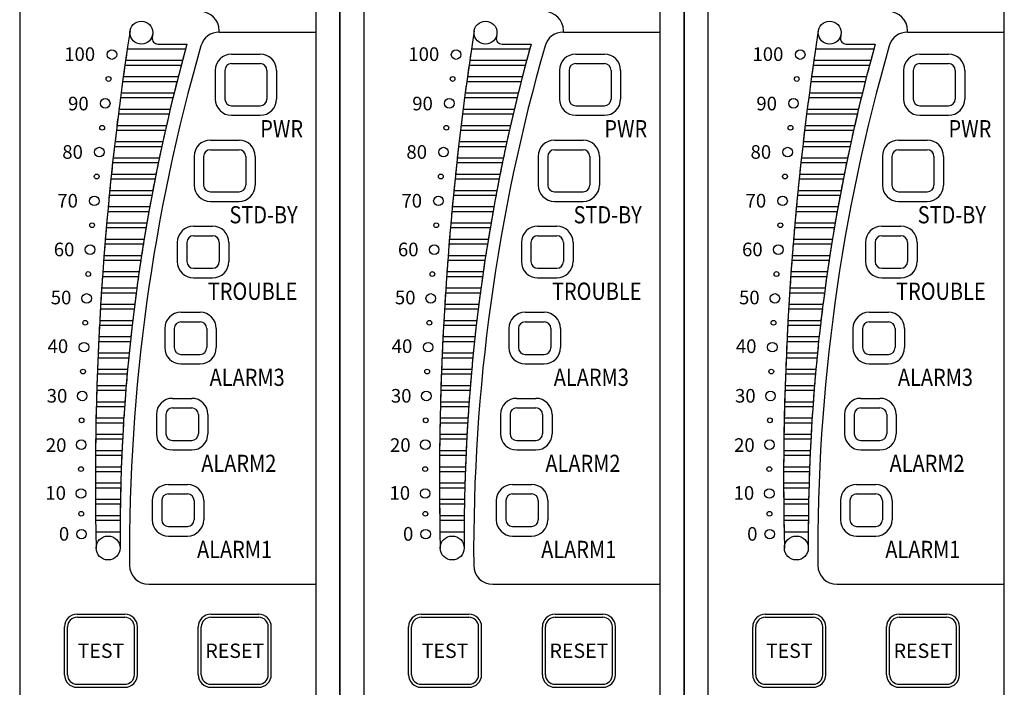
# Model space of a CAD drawing. Units: millimetres. Extents: x 0 to 1680, y 0 to 1188.
# Drawn here: x 283 to 386, y 863 to 933 of the extents above; entities that cross this region are included whole.
import ezdxf
from ezdxf.enums import TextEntityAlignment as Align

# ---------------------------------------------------------------- set-up
doc = ezdxf.new("R2010")
doc.units = ezdxf.units.MM
doc.header["$LTSCALE"] = 10
doc.styles.add('STYLE1', font='txt')
doc.styles.add('굴림', font='txt')

msp = doc.modelspace()

# ---------------------------------------------------------------- linework, layer by layer
for p, q in [((283.197, 960.2), (283.197, 828.2)), ((314.197, 828.2), (314.197, 960.2)), ((319.197, 960.2), (319.197, 828.2)), ((350.197, 828.2), (350.197, 960.2)), ((355.197, 960.2), (355.197, 828.2)), ((386.197, 828.2), (386.197, 960.2)), ((304.074, 931.4), (304.074, 931.55)), ((304.074, 931.4), (314.197, 931.4)), ((340.074, 931.4), (340.074, 931.55)), ((340.074, 931.4), (350.197, 931.4)), ((376.074, 931.4), (376.074, 931.55)), ((376.074, 931.4), (386.197, 931.4)), ((297.653, 930.15), (300.694, 930.15)), ((333.653, 930.15), (336.694, 930.15)), ((369.653, 930.15), (372.694, 930.15)), ((294.453, 929.65), (300.556, 929.65)), ((305.361, 929.1), (308.361, 929.1)), ((330.453, 929.65), (336.556, 929.65)), ((341.361, 929.1), (344.361, 929.1)), ((366.453, 929.65), (372.556, 929.65)), ((377.361, 929.1), (380.361, 929.1)), ((294.276, 928.45), (300.231, 928.45)), ((305.361, 928.1), (308.361, 928.1)), ((330.276, 928.45), (336.231, 928.45)), ((341.361, 928.1), (344.361, 928.1)), ((366.276, 928.45), (372.231, 928.45)), ((377.361, 928.1), (380.361, 928.1)), ((294.204, 927.95), (300.098, 927.95)), ((303.661, 927.4), (303.661, 924.4)), ((304.661, 927.4), (304.661, 924.4)), ((309.061, 927.4), (309.061, 924.4)), ((310.061, 927.4), (310.061, 924.4)), ((330.204, 927.95), (336.098, 927.95)), ((339.661, 927.4), (339.661, 924.4)), ((340.661, 927.4), (340.661, 924.4)), ((345.061, 927.4), (345.061, 924.4)), ((346.061, 927.4), (346.061, 924.4)), ((366.204, 927.95), (372.098, 927.95)), ((375.661, 927.4), (375.661, 924.4)), ((376.661, 927.4), (376.661, 924.4)), ((381.061, 927.4), (381.061, 924.4)), ((382.061, 927.4), (382.061, 924.4)), ((293.966, 926.25), (299.657, 926.25)), ((294.035, 926.75), (299.785, 926.75)), ((329.966, 926.25), (335.657, 926.25)), ((330.035, 926.75), (335.785, 926.75)), ((365.966, 926.25), (371.657, 926.25)), ((366.035, 926.75), (371.785, 926.75)), ((293.803, 925.05), (299.356, 925.05)), ((329.803, 925.05), (335.356, 925.05)), ((365.803, 925.05), (371.356, 925.05)), ((293.737, 924.55), (299.233, 924.55)), ((329.737, 924.55), (335.233, 924.55)), ((365.737, 924.55), (371.233, 924.55)), ((293.581, 923.35), (298.943, 923.35)), ((305.361, 923.7), (308.361, 923.7)), ((329.581, 923.35), (334.943, 923.35)), ((341.361, 923.7), (344.361, 923.7)), ((365.581, 923.35), (370.943, 923.35)), ((377.361, 923.7), (380.361, 923.7)), ((293.518, 922.85), (298.824, 922.85)), ((305.361, 922.7), (308.361, 922.7)), ((329.518, 922.85), (334.824, 922.85)), ((341.361, 922.7), (344.361, 922.7)), ((365.518, 922.85), (370.824, 922.85)), ((377.361, 922.7), (380.361, 922.7)), ((293.308, 921.15), (298.432, 921.15)), ((293.369, 921.65), (298.546, 921.65)), ((329.308, 921.15), (334.432, 921.15)), ((329.369, 921.65), (334.546, 921.65)), ((365.308, 921.15), (370.432, 921.15)), ((365.369, 921.65), (370.546, 921.65)), ((293.166, 919.95), (298.165, 919.95)), ((303.14, 920.1), (306.14, 920.1)), ((329.166, 919.95), (334.165, 919.95)), ((339.14, 920.1), (342.14, 920.1)), ((365.166, 919.95), (370.165, 919.95)), ((375.14, 920.1), (378.14, 920.1)), ((293.109, 919.45), (298.056, 919.45)), ((303.14, 919.1), (306.14, 919.1)), ((329.109, 919.45), (334.056, 919.45)), ((339.14, 919.1), (342.14, 919.1)), ((365.109, 919.45), (370.056, 919.45)), ((375.14, 919.1), (378.14, 919.1)), ((292.918, 917.75), (297.696, 917.75)), ((292.973, 918.25), (297.801, 918.25)), ((301.44, 918.4), (301.44, 915.4)), ((302.44, 918.4), (302.44, 915.4)), ((306.84, 918.4), (306.84, 915.4)), ((307.84, 918.4), (307.84, 915.4)), ((328.918, 917.75), (333.696, 917.75)), ((328.973, 918.25), (333.801, 918.25)), ((337.44, 918.4), (337.44, 915.4)), ((338.44, 918.4), (338.44, 915.4)), ((342.84, 918.4), (342.84, 915.4)), ((343.84, 918.4), (343.84, 915.4)), ((364.918, 917.75), (369.696, 917.75)), ((364.973, 918.25), (369.801, 918.25)), ((373.44, 918.4), (373.44, 915.4)), ((374.44, 918.4), (374.44, 915.4)), ((378.84, 918.4), (378.84, 915.4)), ((379.84, 918.4), (379.84, 915.4)), ((292.738, 916.05), (297.352, 916.05)), ((292.79, 916.55), (297.452, 916.55)), ((328.738, 916.05), (333.352, 916.05)), ((328.79, 916.55), (333.452, 916.55)), ((364.738, 916.05), (369.352, 916.05)), ((364.79, 916.55), (369.452, 916.55)), ((292.616, 914.85), (297.119, 914.85)), ((303.14, 914.7), (306.14, 914.7)), ((328.616, 914.85), (333.119, 914.85)), ((339.14, 914.7), (342.14, 914.7)), ((364.616, 914.85), (369.119, 914.85)), ((375.14, 914.7), (378.14, 914.7)), ((292.567, 914.35), (297.024, 914.35)), ((303.14, 913.7), (306.14, 913.7)), ((328.567, 914.35), (333.024, 914.35)), ((339.14, 913.7), (342.14, 913.7)), ((364.567, 914.35), (369.024, 914.35)), ((375.14, 913.7), (378.14, 913.7)), ((292.405, 912.65), (296.712, 912.65)), ((292.451, 913.15), (296.802, 913.15)), ((328.405, 912.65), (332.712, 912.65)), ((328.451, 913.15), (332.802, 913.15)), ((364.405, 912.65), (368.712, 912.65)), ((364.451, 913.15), (368.802, 913.15)), ((292.253, 910.95), (296.416, 910.95)), ((292.297, 911.45), (296.501, 911.45)), ((301.379, 911.1), (303.379, 911.1)), ((328.253, 910.95), (332.416, 910.95)), ((328.297, 911.45), (332.501, 911.45)), ((337.379, 911.1), (339.379, 911.1)), ((364.253, 910.95), (368.416, 910.95)), ((364.297, 911.45), (368.501, 911.45)), ((373.379, 911.1), (375.379, 911.1)), ((292.151, 909.75), (296.216, 909.75)), ((301.379, 910.1), (303.379, 910.1)), ((328.151, 909.75), (332.216, 909.75)), ((337.379, 910.1), (339.379, 910.1)), ((364.151, 909.75), (368.216, 909.75)), ((373.379, 910.1), (375.379, 910.1)), ((292.111, 909.25), (296.135, 909.25)), ((299.679, 909.4), (299.679, 907.4)), ((300.679, 909.4), (300.679, 907.4)), ((304.079, 909.4), (304.079, 907.4)), ((305.079, 909.4), (305.079, 907.4)), ((328.111, 909.25), (332.135, 909.25)), ((335.679, 909.4), (335.679, 907.4)), ((336.679, 909.4), (336.679, 907.4)), ((340.079, 909.4), (340.079, 907.4)), ((341.079, 909.4), (341.079, 907.4)), ((364.111, 909.25), (368.135, 909.25)), ((371.679, 909.4), (371.679, 907.4)), ((372.679, 909.4), (372.679, 907.4)), ((376.079, 909.4), (376.079, 907.4)), ((377.079, 909.4), (377.079, 907.4)), ((291.978, 907.55), (295.869, 907.55)), ((292.016, 908.05), (295.946, 908.05)), ((327.978, 907.55), (331.869, 907.55)), ((328.016, 908.05), (331.946, 908.05)), ((363.978, 907.55), (367.869, 907.55)), ((364.016, 908.05), (367.946, 908.05)), ((301.379, 906.7), (303.379, 906.7)), ((337.379, 906.7), (339.379, 906.7)), ((373.379, 906.7), (375.379, 906.7)), ((291.854, 905.85), (295.619, 905.85)), ((291.889, 906.35), (295.691, 906.35)), ((301.379, 905.7), (303.379, 905.7)), ((327.854, 905.85), (331.619, 905.85)), ((327.889, 906.35), (331.691, 906.35)), ((337.379, 905.7), (339.379, 905.7)), ((363.854, 905.85), (367.619, 905.85)), ((363.889, 906.35), (367.691, 906.35)), ((373.379, 905.7), (375.379, 905.7)), ((291.773, 904.65), (295.452, 904.65)), ((327.773, 904.65), (331.452, 904.65)), ((363.773, 904.65), (367.452, 904.65)), ((291.74, 904.15), (295.385, 904.15)), ((327.74, 904.15), (331.385, 904.15)), ((363.74, 904.15), (367.385, 904.15)), ((291.636, 902.45), (295.166, 902.45)), ((291.665, 902.95), (295.228, 902.95)), ((327.636, 902.45), (331.166, 902.45)), ((327.665, 902.95), (331.228, 902.95)), ((363.636, 902.45), (367.166, 902.45)), ((363.665, 902.95), (367.228, 902.95)), ((300.067, 902.1), (302.067, 902.1)), ((336.067, 902.1), (338.067, 902.1)), ((372.067, 902.1), (374.067, 902.1)), ((291.541, 900.75), (294.962, 900.75)), ((291.568, 901.25), (295.02, 901.25)), ((298.367, 900.4), (298.367, 898.4)), ((299.367, 900.4), (299.367, 898.4)), ((300.067, 901.1), (302.067, 901.1)), ((302.767, 900.4), (302.767, 898.4)), ((303.767, 900.4), (303.767, 898.4)), ((327.541, 900.75), (330.962, 900.75)), ((327.568, 901.25), (331.02, 901.25)), ((334.367, 900.4), (334.367, 898.4)), ((335.367, 900.4), (335.367, 898.4)), ((336.067, 901.1), (338.067, 901.1)), ((338.767, 900.4), (338.767, 898.4)), ((339.767, 900.4), (339.767, 898.4)), ((363.541, 900.75), (366.962, 900.75)), ((363.568, 901.25), (367.02, 901.25)), ((370.367, 900.4), (370.367, 898.4)), ((371.367, 900.4), (371.367, 898.4)), ((372.067, 901.1), (374.067, 901.1)), ((374.767, 900.4), (374.767, 898.4)), ((375.767, 900.4), (375.767, 898.4)), ((291.479, 899.55), (294.827, 899.55)), ((327.479, 899.55), (330.827, 899.55)), ((363.479, 899.55), (366.827, 899.55)), ((291.455, 899.05), (294.773, 899.05)), ((327.455, 899.05), (330.773, 899.05)), ((363.455, 899.05), (366.773, 899.05)), ((291.379, 897.35), (294.6, 897.35)), ((291.4, 897.85), (294.649, 897.85)), ((300.067, 897.7), (302.067, 897.7)), ((327.379, 897.35), (330.6, 897.35)), ((327.4, 897.85), (330.649, 897.85)), ((336.067, 897.7), (338.067, 897.7)), ((363.379, 897.35), (366.6, 897.35)), ((363.4, 897.85), (366.649, 897.85)), ((372.067, 897.7), (374.067, 897.7)), ((291.331, 896.15), (294.487, 896.15)), ((300.067, 896.7), (302.067, 896.7)), ((327.331, 896.15), (330.487, 896.15)), ((336.067, 896.7), (338.067, 896.7)), ((363.331, 896.15), (366.487, 896.15)), ((372.067, 896.7), (374.067, 896.7)), ((291.312, 895.65), (294.442, 895.65)), ((327.312, 895.65), (330.442, 895.65)), ((363.312, 895.65), (366.442, 895.65)), ((291.271, 894.45), (294.339, 894.45)), ((327.271, 894.45), (330.339, 894.45)), ((363.271, 894.45), (366.339, 894.45)), ((291.255, 893.95), (294.299, 893.95)), ((299.192, 893.1), (301.192, 893.1)), ((327.255, 893.95), (330.299, 893.95)), ((335.192, 893.1), (337.192, 893.1)), ((363.255, 893.95), (366.299, 893.95)), ((371.192, 893.1), (373.192, 893.1)), ((291.207, 892.25), (294.171, 892.25)), ((291.221, 892.75), (294.207, 892.75)), ((299.192, 892.1), (301.192, 892.1)), ((327.207, 892.25), (330.171, 892.25)), ((327.221, 892.75), (330.207, 892.75)), ((335.192, 892.1), (337.192, 892.1)), ((363.207, 892.25), (366.171, 892.25)), ((363.221, 892.75), (366.207, 892.75)), ((371.192, 892.1), (373.192, 892.1)), ((291.179, 891.05), (294.09, 891.05)), ((297.492, 891.4), (297.492, 889.4)), ((298.492, 891.4), (298.492, 889.4)), ((301.892, 891.4), (301.892, 889.4)), ((302.892, 891.4), (302.892, 889.4)), ((327.179, 891.05), (330.09, 891.05)), ((333.492, 891.4), (333.492, 889.4)), ((334.492, 891.4), (334.492, 889.4)), ((337.892, 891.4), (337.892, 889.4)), ((338.892, 891.4), (338.892, 889.4)), ((363.179, 891.05), (366.09, 891.05)), ((369.492, 891.4), (369.492, 889.4)), ((370.492, 891.4), (370.492, 889.4)), ((373.892, 891.4), (373.892, 889.4)), ((374.892, 891.4), (374.892, 889.4)), ((291.169, 890.55), (294.058, 890.55)), ((327.169, 890.55), (330.058, 890.55)), ((363.169, 890.55), (366.058, 890.55)), ((291.148, 889.35), (293.988, 889.35)), ((327.148, 889.35), (329.988, 889.35)), ((363.148, 889.35), (365.988, 889.35)), ((291.14, 888.85), (293.961, 888.85)), ((299.192, 888.7), (301.192, 888.7)), ((327.14, 888.85), (329.961, 888.85)), ((335.192, 888.7), (337.192, 888.7)), ((363.14, 888.85), (365.961, 888.85)), ((371.192, 888.7), (373.192, 888.7)), ((291.121, 887.15), (293.878, 887.15)), ((291.125, 887.65), (293.901, 887.65)), ((299.192, 887.7), (301.192, 887.7)), ((327.121, 887.15), (329.878, 887.15)), ((327.125, 887.65), (329.901, 887.65)), ((335.192, 887.7), (337.192, 887.7)), ((363.121, 887.15), (365.878, 887.15)), ((363.125, 887.65), (365.901, 887.65)), ((371.192, 887.7), (373.192, 887.7)), ((291.113, 885.95), (293.829, 885.95)), ((327.113, 885.95), (329.829, 885.95)), ((363.113, 885.95), (365.829, 885.95)), ((291.111, 885.45), (293.81, 885.45)), ((327.111, 885.45), (329.81, 885.45)), ((363.111, 885.45), (365.81, 885.45)), ((291.109, 884.25), (293.772, 884.25)), ((291.11, 883.75), (293.758, 883.75)), ((298.75, 884.1), (300.75, 884.1)), ((327.109, 884.25), (329.772, 884.25)), ((327.11, 883.75), (329.758, 883.75)), ((334.75, 884.1), (336.75, 884.1)), ((363.109, 884.25), (365.772, 884.25)), ((363.11, 883.75), (365.758, 883.75)), ((370.75, 884.1), (372.75, 884.1)), ((298.75, 883.1), (300.75, 883.1)), ((334.75, 883.1), (336.75, 883.1)), ((370.75, 883.1), (372.75, 883.1)), ((291.115, 882.55), (293.73, 882.55)), ((291.119, 882.05), (293.72, 882.05)), ((297.05, 882.4), (297.05, 880.4)), ((298.05, 882.4), (298.05, 880.4)), ((301.45, 882.4), (301.45, 880.4)), ((302.45, 882.4), (302.45, 880.4)), ((327.115, 882.55), (329.73, 882.55)), ((327.119, 882.05), (329.72, 882.05)), ((333.05, 882.4), (333.05, 880.4)), ((334.05, 882.4), (334.05, 880.4)), ((337.45, 882.4), (337.45, 880.4)), ((338.45, 882.4), (338.45, 880.4)), ((363.115, 882.55), (365.73, 882.55)), ((363.119, 882.05), (365.72, 882.05)), ((369.05, 882.4), (369.05, 880.4)), ((370.05, 882.4), (370.05, 880.4)), ((373.45, 882.4), (373.45, 880.4)), ((374.45, 882.4), (374.45, 880.4)), ((291.131, 880.85), (293.703, 880.85)), ((327.131, 880.85), (329.703, 880.85)), ((363.131, 880.85), (365.703, 880.85)), ((291.137, 880.35), (293.697, 880.35)), ((298.75, 879.7), (300.75, 879.7)), ((327.137, 880.35), (329.697, 880.35)), ((334.75, 879.7), (336.75, 879.7)), ((363.137, 880.35), (365.697, 880.35)), ((370.75, 879.7), (372.75, 879.7)), ((291.156, 879.15), (293.69, 879.15)), ((298.75, 878.7), (300.75, 878.7)), ((327.156, 879.15), (329.69, 879.15)), ((334.75, 878.7), (336.75, 878.7)), ((363.156, 879.15), (365.69, 879.15)), ((370.75, 878.7), (372.75, 878.7)), ((296.689, 873.65), (314.097, 873.65)), ((332.689, 873.65), (350.097, 873.65)), ((368.689, 873.65), (386.097, 873.65)), ((289.197, 870.52), (294.197, 870.52)), ((303.197, 870.52), (308.197, 870.52)), ((325.197, 870.52), (330.197, 870.52)), ((339.197, 870.52), (344.197, 870.52)), ((361.197, 870.52), (366.197, 870.52)), ((375.197, 870.52), (380.197, 870.52)), ((289.197, 870.2), (294.197, 870.2)), ((303.197, 870.2), (308.197, 870.2)), ((325.197, 870.2), (330.197, 870.2)), ((339.197, 870.2), (344.197, 870.2)), ((361.197, 870.2), (366.197, 870.2)), ((375.197, 870.2), (380.197, 870.2)), ((287.877, 864.2), (287.877, 869.2)), ((288.197, 864.2), (288.197, 869.2)), ((295.197, 864.2), (295.197, 869.2)), ((295.517, 864.2), (295.517, 869.2)), ((301.877, 864.2), (301.877, 869.2)), ((302.197, 864.2), (302.197, 869.2)), ((309.197, 864.2), (309.197, 869.2)), ((309.517, 864.2), (309.517, 869.2)), ((323.877, 864.2), (323.877, 869.2)), ((324.197, 864.2), (324.197, 869.2)), ((331.197, 864.2), (331.197, 869.2)), ((331.517, 864.2), (331.517, 869.2)), ((337.877, 864.2), (337.877, 869.2)), ((338.197, 864.2), (338.197, 869.2)), ((345.197, 864.2), (345.197, 869.2)), ((345.517, 864.2), (345.517, 869.2)), ((359.877, 864.2), (359.877, 869.2)), ((360.197, 864.2), (360.197, 869.2)), ((367.197, 864.2), (367.197, 869.2)), ((367.517, 864.2), (367.517, 869.2)), ((373.877, 864.2), (373.877, 869.2)), ((374.197, 864.2), (374.197, 869.2)), ((381.197, 864.2), (381.197, 869.2)), ((381.517, 864.2), (381.517, 869.2)), ((289.197, 863.2), (294.197, 863.2)), ((303.197, 863.2), (308.197, 863.2)), ((325.197, 863.2), (330.197, 863.2)), ((339.197, 863.2), (344.197, 863.2)), ((361.197, 863.2), (366.197, 863.2)), ((375.197, 863.2), (380.197, 863.2)), ((289.197, 862.88), (294.197, 862.88)), ((303.197, 862.88), (308.197, 862.88)), ((325.197, 862.88), (330.197, 862.88)), ((339.197, 862.88), (344.197, 862.88)), ((361.197, 862.88), (366.197, 862.88)), ((375.197, 862.88), (380.197, 862.88))]:
    msp.add_line(p, q)
at = {"ltscale": 1.5}
for points in [[(316.697, 828.2), (316.697, 960.2)], [(316.697, 960.2), (316.697, 828.2)], [(352.697, 828.2), (352.697, 960.2)], [(352.697, 960.2), (352.697, 828.2)]]:
    msp.add_lwpolyline(points, dxfattribs=at)
for centre in [(295.925, 931.35), (331.925, 931.35), (367.925, 931.35)]:
    msp.add_circle(centre, 1.2, dxfattribs=at)
for centre, radius in [((292.848, 929.05), 0.5), ((328.848, 929.05), 0.5), ((364.848, 929.05), 0.5), ((292.486, 926.5), 0.25), ((328.486, 926.5), 0.25), ((364.486, 926.5), 0.25), ((292.146, 923.95), 0.5), ((328.146, 923.95), 0.5), ((364.146, 923.95), 0.5), ((291.828, 921.4), 0.25), ((327.828, 921.4), 0.25), ((363.828, 921.4), 0.25), ((291.531, 918.85), 0.5), ((327.531, 918.85), 0.5), ((363.531, 918.85), 0.5), ((291.255, 916.3), 0.25), ((327.255, 916.3), 0.25), ((363.255, 916.3), 0.25), ((291.002, 913.75), 0.5), ((327.002, 913.75), 0.5), ((363.002, 913.75), 0.5), ((290.769, 911.2), 0.25), ((326.769, 911.2), 0.25), ((362.769, 911.2), 0.25), ((290.558, 908.65), 0.5), ((326.558, 908.65), 0.5), ((362.558, 908.65), 0.5), ((290.368, 906.1), 0.25), ((326.368, 906.1), 0.25), ((362.368, 906.1), 0.25), ((290.199, 903.55), 0.5), ((326.199, 903.55), 0.5), ((362.199, 903.55), 0.5), ((290.052, 901), 0.25), ((326.052, 901), 0.25), ((362.052, 901), 0.25), ((289.926, 898.45), 0.5), ((325.926, 898.45), 0.5), ((361.926, 898.45), 0.5), ((289.821, 895.9), 0.25), ((325.821, 895.9), 0.25), ((361.821, 895.9), 0.25), ((289.737, 893.35), 0.5), ((325.737, 893.35), 0.5), ((361.737, 893.35), 0.5), ((289.674, 890.8), 0.25), ((325.674, 890.8), 0.25), ((361.674, 890.8), 0.25), ((289.632, 888.25), 0.5), ((325.632, 888.25), 0.5), ((361.632, 888.25), 0.5), ((289.612, 885.7), 0.25), ((325.612, 885.7), 0.25), ((361.612, 885.7), 0.25), ((289.612, 883.15), 0.5), ((325.612, 883.15), 0.5), ((361.612, 883.15), 0.5), ((289.636, 881.025), 0.25), ((325.636, 881.025), 0.25), ((361.636, 881.025), 0.25), ((289.661, 878.9), 0.5), ((292.442, 877.45), 1.252), ((325.661, 878.9), 0.5), ((328.442, 877.45), 1.252), ((361.661, 878.9), 0.5), ((364.442, 877.45), 1.252)]:
    msp.add_circle(centre, radius)
for centre, radius, start, end in [((302.074, 931.55), 2, 0, 90), ((338.074, 931.55), 2, 0, 90), ((374.074, 931.55), 2, 0, 90), ((597.817, 884.486), 306.707, 171.17624, 181.32537), ((600.188, 884.118), 306.707, 171.17624, 171.23759), ((304.074, 929.4), 2, 90, 163.96909), ((633.817, 884.486), 306.707, 171.17624, 181.32537), ((636.188, 884.118), 306.707, 171.17624, 171.23759), ((340.074, 929.4), 2, 90, 163.96909), ((669.817, 884.486), 306.707, 171.17624, 181.32537), ((672.188, 884.118), 306.707, 171.17624, 171.23759), ((376.074, 929.4), 2, 90, 163.96909), ((486.703, 878.627), 193.013, 164.51764, 180.34933), ((297.653, 930.75), 0.6, 171.23759, 270), ((522.703, 878.627), 193.013, 164.51764, 180.34933), ((333.653, 930.75), 0.6, 171.23759, 270), ((558.703, 878.627), 193.013, 164.51764, 180.34933), ((369.653, 930.75), 0.6, 171.23759, 270), ((597.817, 884.486), 306.707, 171.53225, 171.75883), ((486.698, 876.927), 192.013, 163.96909, 180.385), ((486.703, 878.627), 193.013, 164.6716, 165.04063), ((305.361, 927.4), 1.7, 90, 180), ((308.361, 927.4), 1.7, 360, 90), ((633.817, 884.486), 306.707, 171.53225, 171.75883), ((522.698, 876.927), 192.013, 163.96909, 180.385), ((522.703, 878.627), 193.013, 164.6716, 165.04063), ((341.361, 927.4), 1.7, 90, 180), ((344.361, 927.4), 1.7, 360, 90), ((669.817, 884.486), 306.707, 171.53225, 171.75883), ((558.698, 876.927), 192.013, 163.96909, 180.385), ((558.703, 878.627), 193.013, 164.6716, 165.04063), ((377.361, 927.4), 1.7, 90, 180), ((380.361, 927.4), 1.7, 360, 90), ((305.361, 927.4), 0.7, 90, 180), ((308.361, 927.4), 0.7, 360, 90), ((341.361, 927.4), 0.7, 90, 180), ((344.361, 927.4), 0.7, 360, 90), ((377.361, 927.4), 0.7, 90, 180), ((380.361, 927.4), 0.7, 360, 90), ((597.817, 884.486), 306.707, 171.8532, 172.07959), ((486.703, 878.627), 193.013, 165.19421, 165.56235), ((633.817, 884.486), 306.707, 171.8532, 172.07959), ((522.703, 878.627), 193.013, 165.19421, 165.56235), ((669.817, 884.486), 306.707, 171.8532, 172.07959), ((558.703, 878.627), 193.013, 165.19421, 165.56235), ((597.817, 884.486), 306.707, 172.17388, 172.4001), ((486.703, 878.627), 193.013, 165.71557, 166.08285), ((633.817, 884.486), 306.707, 172.17388, 172.4001), ((522.703, 878.627), 193.013, 165.71557, 166.08285), ((669.817, 884.486), 306.707, 172.17388, 172.4001), ((558.703, 878.627), 193.013, 165.71557, 166.08285), ((597.817, 884.486), 306.707, 172.49432, 172.72037), ((486.703, 878.627), 193.013, 166.23572, 166.60218), ((305.361, 924.4), 1.7, 180, 270), ((305.361, 924.4), 0.7, 180, 270), ((308.361, 924.4), 0.7, 270, 0), ((308.361, 924.4), 1.7, 270, 0), ((633.817, 884.486), 306.707, 172.49432, 172.72037), ((522.703, 878.627), 193.013, 166.23572, 166.60218), ((341.361, 924.4), 1.7, 180, 270), ((341.361, 924.4), 0.7, 180, 270), ((344.361, 924.4), 0.7, 270, 0), ((344.361, 924.4), 1.7, 270, 0), ((669.817, 884.486), 306.707, 172.49432, 172.72037), ((558.703, 878.627), 193.013, 166.23572, 166.60218), ((377.361, 924.4), 1.7, 180, 270), ((377.361, 924.4), 0.7, 180, 270), ((380.361, 924.4), 0.7, 270, 0), ((380.361, 924.4), 1.7, 270, 0), ((597.817, 884.486), 306.707, 172.81453, 173.04042), ((486.703, 878.627), 193.013, 166.75471, 167.12039), ((633.817, 884.486), 306.707, 172.81453, 173.04042), ((522.703, 878.627), 193.013, 166.75471, 167.12039), ((669.817, 884.486), 306.707, 172.81453, 173.04042), ((558.703, 878.627), 193.013, 166.75471, 167.12039), ((597.817, 884.486), 306.707, 173.1345, 173.36024), ((486.703, 878.627), 193.013, 167.2726, 167.63753), ((633.817, 884.486), 306.707, 173.1345, 173.36024), ((522.703, 878.627), 193.013, 167.2726, 167.63753), ((669.817, 884.486), 306.707, 173.1345, 173.36024), ((558.703, 878.627), 193.013, 167.2726, 167.63753), ((303.14, 918.4), 1.7, 90, 180), ((306.14, 918.4), 1.7, 0, 90), ((339.14, 918.4), 1.7, 90, 180), ((342.14, 918.4), 1.7, 0, 90), ((375.14, 918.4), 1.7, 90, 180), ((378.14, 918.4), 1.7, 0, 90), ((597.817, 884.486), 306.707, 173.45427, 173.67986), ((486.703, 878.627), 193.013, 167.78944, 168.15365), ((303.14, 918.4), 0.7, 90, 180), ((306.14, 918.4), 0.7, 0, 90), ((633.817, 884.486), 306.707, 173.45427, 173.67986), ((522.703, 878.627), 193.013, 167.78944, 168.15365), ((339.14, 918.4), 0.7, 90, 180), ((342.14, 918.4), 0.7, 0, 90), ((669.817, 884.486), 306.707, 173.45427, 173.67986), ((558.703, 878.627), 193.013, 167.78944, 168.15365), ((375.14, 918.4), 0.7, 90, 180), ((378.14, 918.4), 0.7, 0, 90), ((597.817, 884.486), 306.707, 173.77383, 173.99928), ((486.703, 878.627), 193.013, 168.30527, 168.6688), ((633.817, 884.486), 306.707, 173.77383, 173.99928), ((522.703, 878.627), 193.013, 168.30527, 168.6688), ((669.817, 884.486), 306.707, 173.77383, 173.99928), ((558.703, 878.627), 193.013, 168.30527, 168.6688), ((597.817, 884.486), 306.707, 174.09319, 174.31851), ((486.703, 878.627), 193.013, 168.82014, 169.18302), ((633.817, 884.486), 306.707, 174.09319, 174.31851), ((522.703, 878.627), 193.013, 168.82014, 169.18302), ((669.817, 884.486), 306.707, 174.09319, 174.31851), ((558.703, 878.627), 193.013, 168.82014, 169.18302), ((303.14, 915.4), 1.7, 180, 270), ((303.14, 915.4), 0.7, 180, 270), ((306.14, 915.4), 0.7, 270, 360), ((306.14, 915.4), 1.7, 270, 360), ((339.14, 915.4), 1.7, 180, 270), ((339.14, 915.4), 0.7, 180, 270), ((342.14, 915.4), 0.7, 270, 360), ((342.14, 915.4), 1.7, 270, 360), ((375.14, 915.4), 1.7, 180, 270), ((375.14, 915.4), 0.7, 180, 270), ((378.14, 915.4), 0.7, 270, 360), ((378.14, 915.4), 1.7, 270, 360), ((597.817, 884.486), 306.707, 174.41237, 174.63757), ((486.703, 878.627), 193.013, 169.33409, 169.69636), ((633.817, 884.486), 306.707, 174.41237, 174.63757), ((522.703, 878.627), 193.013, 169.33409, 169.69636), ((669.817, 884.486), 306.707, 174.41237, 174.63757), ((558.703, 878.627), 193.013, 169.33409, 169.69636), ((597.817, 884.486), 306.707, 174.73138, 174.95646), ((486.703, 878.627), 193.013, 169.84718, 170.20887), ((633.817, 884.486), 306.707, 174.73138, 174.95646), ((522.703, 878.627), 193.013, 169.84718, 170.20887), ((669.817, 884.486), 306.707, 174.73138, 174.95646), ((558.703, 878.627), 193.013, 169.84718, 170.20887), ((597.817, 884.486), 306.707, 175.05022, 175.27519), ((486.703, 878.627), 193.013, 170.35945, 170.72058), ((301.379, 909.4), 1.7, 90, 180), ((303.379, 909.4), 1.7, 0, 90), ((633.817, 884.486), 306.707, 175.05022, 175.27519), ((522.703, 878.627), 193.013, 170.35945, 170.72058), ((337.379, 909.4), 1.7, 90, 180), ((339.379, 909.4), 1.7, 0, 90), ((669.817, 884.486), 306.707, 175.05022, 175.27519), ((558.703, 878.627), 193.013, 170.35945, 170.72058), ((373.379, 909.4), 1.7, 90, 180), ((375.379, 909.4), 1.7, 0, 90), ((301.379, 909.4), 0.7, 90, 180), ((303.379, 909.4), 0.7, 0, 90), ((337.379, 909.4), 0.7, 90, 180), ((339.379, 909.4), 0.7, 0, 90), ((373.379, 909.4), 0.7, 90, 180), ((375.379, 909.4), 0.7, 0, 90), ((597.817, 884.486), 306.707, 175.36891, 175.59378), ((486.703, 878.627), 193.013, 170.87094, 171.23155), ((633.817, 884.486), 306.707, 175.36891, 175.59378), ((522.703, 878.627), 193.013, 170.87094, 171.23155), ((669.817, 884.486), 306.707, 175.36891, 175.59378), ((558.703, 878.627), 193.013, 170.87094, 171.23155), ((597.817, 884.486), 306.707, 175.68746, 175.91223), ((486.703, 878.627), 193.013, 171.3817, 171.74182), ((633.817, 884.486), 306.707, 175.68746, 175.91223), ((522.703, 878.627), 193.013, 171.3817, 171.74182), ((669.817, 884.486), 306.707, 175.68746, 175.91223), ((558.703, 878.627), 193.013, 171.3817, 171.74182), ((301.379, 907.4), 1.7, 180, 270), ((301.379, 907.4), 0.7, 180, 270), ((303.379, 907.4), 0.7, 270, 0), ((303.379, 907.4), 1.7, 270, 0), ((337.379, 907.4), 1.7, 180, 270), ((337.379, 907.4), 0.7, 180, 270), ((339.379, 907.4), 0.7, 270, 0), ((339.379, 907.4), 1.7, 270, 0), ((373.379, 907.4), 1.7, 180, 270), ((373.379, 907.4), 0.7, 180, 270), ((375.379, 907.4), 0.7, 270, 0), ((375.379, 907.4), 1.7, 270, 0), ((597.817, 884.486), 306.707, 176.00587, 176.23056), ((486.703, 878.627), 193.013, 171.89177, 172.25143), ((633.817, 884.486), 306.707, 176.00587, 176.23056), ((522.703, 878.627), 193.013, 171.89177, 172.25143), ((669.817, 884.486), 306.707, 176.00587, 176.23056), ((558.703, 878.627), 193.013, 171.89177, 172.25143), ((597.817, 884.486), 306.707, 176.32416, 176.54876), ((486.703, 878.627), 193.013, 172.40119, 172.76042), ((633.817, 884.486), 306.707, 176.32416, 176.54876), ((522.703, 878.627), 193.013, 172.40119, 172.76042), ((669.817, 884.486), 306.707, 176.32416, 176.54876), ((558.703, 878.627), 193.013, 172.40119, 172.76042), ((597.817, 884.486), 306.707, 176.64233, 176.86686), ((486.703, 878.627), 193.013, 172.91001, 173.26884), ((633.817, 884.486), 306.707, 176.64233, 176.86686), ((522.703, 878.627), 193.013, 172.91001, 173.26884), ((669.817, 884.486), 306.707, 176.64233, 176.86686), ((558.703, 878.627), 193.013, 172.91001, 173.26884), ((300.067, 900.4), 1.7, 90, 180), ((302.067, 900.4), 1.7, 0, 90), ((336.067, 900.4), 1.7, 90, 180), ((338.067, 900.4), 1.7, 0, 90), ((372.067, 900.4), 1.7, 90, 180), ((374.067, 900.4), 1.7, 0, 90), ((597.817, 884.486), 306.707, 176.96041, 177.18487), ((486.703, 878.627), 193.013, 173.41827, 173.77673), ((300.067, 900.4), 0.7, 90, 180), ((302.067, 900.4), 0.7, 0, 90), ((633.817, 884.486), 306.707, 176.96041, 177.18487), ((522.703, 878.627), 193.013, 173.41827, 173.77673), ((336.067, 900.4), 0.7, 90, 180), ((338.067, 900.4), 0.7, 0, 90), ((669.817, 884.486), 306.707, 176.96041, 177.18487), ((558.703, 878.627), 193.013, 173.41827, 173.77673), ((372.067, 900.4), 0.7, 90, 180), ((374.067, 900.4), 0.7, 0, 90), ((597.817, 884.486), 306.707, 177.27838, 177.50279), ((486.703, 878.627), 193.013, 173.92601, 174.28413), ((300.067, 898.4), 1.7, 180, 270), ((300.067, 898.4), 0.7, 180, 270), ((302.067, 898.4), 0.7, 270, 0), ((302.067, 898.4), 1.7, 270, 0), ((633.817, 884.486), 306.707, 177.27838, 177.50279), ((522.703, 878.627), 193.013, 173.92601, 174.28413), ((336.067, 898.4), 1.7, 180, 270), ((336.067, 898.4), 0.7, 180, 270), ((338.067, 898.4), 0.7, 270, 0), ((338.067, 898.4), 1.7, 270, 0), ((669.817, 884.486), 306.707, 177.27838, 177.50279), ((558.703, 878.627), 193.013, 173.92601, 174.28413), ((372.067, 898.4), 1.7, 180, 270), ((372.067, 898.4), 0.7, 180, 270), ((374.067, 898.4), 0.7, 270, 0), ((374.067, 898.4), 1.7, 270, 0), ((597.817, 884.486), 306.707, 177.59628, 177.82063), ((486.703, 878.627), 193.013, 174.43327, 174.79107), ((633.817, 884.486), 306.707, 177.59628, 177.82063), ((522.703, 878.627), 193.013, 174.43327, 174.79107), ((669.817, 884.486), 306.707, 177.59628, 177.82063), ((558.703, 878.627), 193.013, 174.43327, 174.79107), ((597.817, 884.486), 306.707, 177.9141, 178.1384), ((486.703, 878.627), 193.013, 174.9401, 175.29761), ((633.817, 884.486), 306.707, 177.9141, 178.1384), ((522.703, 878.627), 193.013, 174.9401, 175.29761), ((669.817, 884.486), 306.707, 177.9141, 178.1384), ((558.703, 878.627), 193.013, 174.9401, 175.29761), ((597.817, 884.486), 306.707, 178.23185, 178.45612), ((486.703, 878.627), 193.013, 175.44652, 175.80378), ((299.192, 891.4), 1.7, 90, 180), ((301.192, 891.4), 1.7, 0, 90), ((633.817, 884.486), 306.707, 178.23185, 178.45612), ((522.703, 878.627), 193.013, 175.44652, 175.80378), ((335.192, 891.4), 1.7, 90, 180), ((337.192, 891.4), 1.7, 0, 90), ((669.817, 884.486), 306.707, 178.23185, 178.45612), ((558.703, 878.627), 193.013, 175.44652, 175.80378), ((371.192, 891.4), 1.7, 90, 180), ((373.192, 891.4), 1.7, 0, 90), ((597.817, 884.486), 306.707, 178.54955, 178.77379), ((486.703, 878.627), 193.013, 175.95259, 176.30963), ((299.192, 891.4), 0.7, 90, 180), ((301.192, 891.4), 0.7, 0, 90), ((633.817, 884.486), 306.707, 178.54955, 178.77379), ((522.703, 878.627), 193.013, 175.95259, 176.30963), ((335.192, 891.4), 0.7, 90, 180), ((337.192, 891.4), 0.7, 0, 90), ((669.817, 884.486), 306.707, 178.54955, 178.77379), ((558.703, 878.627), 193.013, 175.95259, 176.30963), ((371.192, 891.4), 0.7, 90, 180), ((373.192, 891.4), 0.7, 0, 90), ((597.817, 884.486), 306.707, 178.86721, 179.09142), ((486.703, 878.627), 193.013, 176.45835, 176.81518), ((633.817, 884.486), 306.707, 178.86721, 179.09142), ((522.703, 878.627), 193.013, 176.45835, 176.81518), ((669.817, 884.486), 306.707, 178.86721, 179.09142), ((558.703, 878.627), 193.013, 176.45835, 176.81518), ((299.192, 889.4), 1.7, 180, 270), ((299.192, 889.4), 0.7, 180, 270), ((301.192, 889.4), 0.7, 270, 0), ((301.192, 889.4), 1.7, 270, 0), ((335.192, 889.4), 1.7, 180, 270), ((335.192, 889.4), 0.7, 180, 270), ((337.192, 889.4), 0.7, 270, 0), ((337.192, 889.4), 1.7, 270, 0), ((371.192, 889.4), 1.7, 180, 270), ((371.192, 889.4), 0.7, 180, 270), ((373.192, 889.4), 0.7, 270, 0), ((373.192, 889.4), 1.7, 270, 0), ((597.817, 884.486), 306.707, 179.18483, 179.40902), ((486.703, 878.627), 193.013, 176.96382, 177.32049), ((633.817, 884.486), 306.707, 179.18483, 179.40902), ((522.703, 878.627), 193.013, 176.96382, 177.32049), ((669.817, 884.486), 306.707, 179.18483, 179.40902), ((558.703, 878.627), 193.013, 176.96382, 177.32049), ((597.817, 884.486), 306.707, 179.50243, 179.72661), ((486.703, 878.627), 193.013, 177.46907, 177.82559), ((633.817, 884.486), 306.707, 179.50243, 179.72661), ((522.703, 878.627), 193.013, 177.46907, 177.82559), ((669.817, 884.486), 306.707, 179.50243, 179.72661), ((558.703, 878.627), 193.013, 177.46907, 177.82559), ((597.817, 884.486), 306.707, 179.82001, 180.04418), ((486.703, 878.627), 193.013, 177.97411, 178.33052), ((633.817, 884.486), 306.707, 179.82001, 180.04418), ((522.703, 878.627), 193.013, 177.97411, 178.33052), ((669.817, 884.486), 306.707, 179.82001, 180.04418), ((558.703, 878.627), 193.013, 177.97411, 178.33052), ((597.817, 884.486), 306.707, 180.13759, 180.36176), ((486.703, 878.627), 193.013, 178.479, 178.83532), ((298.75, 882.4), 1.7, 90, 180), ((300.75, 882.4), 1.7, 0, 90), ((633.817, 884.486), 306.707, 180.13759, 180.36176), ((522.703, 878.627), 193.013, 178.479, 178.83532), ((334.75, 882.4), 1.7, 90, 180), ((336.75, 882.4), 1.7, 0, 90), ((669.817, 884.486), 306.707, 180.13759, 180.36176), ((558.703, 878.627), 193.013, 178.479, 178.83532), ((370.75, 882.4), 1.7, 90, 180), ((372.75, 882.4), 1.7, 0, 90), ((298.75, 882.4), 0.7, 90, 180), ((300.75, 882.4), 0.7, 0, 90), ((334.75, 882.4), 0.7, 90, 180), ((336.75, 882.4), 0.7, 0, 90), ((370.75, 882.4), 0.7, 90, 180), ((372.75, 882.4), 0.7, 0, 90), ((597.817, 884.486), 306.707, 180.45517, 180.67935), ((486.703, 878.627), 193.013, 178.98377, 179.34002), ((633.817, 884.486), 306.707, 180.45517, 180.67935), ((522.703, 878.627), 193.013, 178.98377, 179.34002), ((669.817, 884.486), 306.707, 180.45517, 180.67935), ((558.703, 878.627), 193.013, 178.98377, 179.34002), ((597.817, 884.486), 306.707, 180.77276, 180.99696), ((486.703, 878.627), 193.013, 179.48846, 179.84468), ((298.75, 880.4), 1.7, 180, 270), ((298.75, 880.4), 0.7, 180, 270), ((300.75, 880.4), 0.7, 270, 0), ((300.75, 880.4), 1.7, 270, 0), ((633.817, 884.486), 306.707, 180.77276, 180.99696), ((522.703, 878.627), 193.013, 179.48846, 179.84468), ((334.75, 880.4), 1.7, 180, 270), ((334.75, 880.4), 0.7, 180, 270), ((336.75, 880.4), 0.7, 270, 0), ((336.75, 880.4), 1.7, 270, 0), ((669.817, 884.486), 306.707, 180.77276, 180.99696), ((558.703, 878.627), 193.013, 179.48846, 179.84468), ((370.75, 880.4), 1.7, 180, 270), ((370.75, 880.4), 0.7, 180, 270), ((372.75, 880.4), 0.7, 270, 0), ((372.75, 880.4), 1.7, 270, 0), ((296.689, 875.65), 2, 180.385, 270), ((332.689, 875.65), 2, 180.385, 270), ((368.689, 875.65), 2, 180.385, 270), ((289.197, 869.2), 1.32, 90, 180), ((294.197, 869.2), 1.32, 0, 90), ((303.197, 869.2), 1.32, 90, 180), ((308.197, 869.2), 1.32, 0, 90), ((325.197, 869.2), 1.32, 90, 180), ((330.197, 869.2), 1.32, 0, 90), ((339.197, 869.2), 1.32, 90, 180), ((344.197, 869.2), 1.32, 0, 90), ((361.197, 869.2), 1.32, 90, 180), ((366.197, 869.2), 1.32, 0, 90), ((375.197, 869.2), 1.32, 90, 180), ((380.197, 869.2), 1.32, 0, 90), ((289.197, 869.2), 1, 90, 180), ((294.197, 869.2), 1, 0, 90), ((303.197, 869.2), 1, 90, 180), ((308.197, 869.2), 1, 0, 90), ((325.197, 869.2), 1, 90, 180), ((330.197, 869.2), 1, 0, 90), ((339.197, 869.2), 1, 90, 180), ((344.197, 869.2), 1, 0, 90), ((361.197, 869.2), 1, 90, 180), ((366.197, 869.2), 1, 0, 90), ((375.197, 869.2), 1, 90, 180), ((380.197, 869.2), 1, 0, 90), ((289.197, 864.2), 1.32, 180, 270), ((289.197, 864.2), 1, 180, 270), ((294.197, 864.2), 1.32, 270, 0), ((294.197, 864.2), 1, 270, 0), ((303.197, 864.2), 1.32, 180, 270), ((303.197, 864.2), 1, 180, 270), ((308.197, 864.2), 1.32, 270, 0), ((308.197, 864.2), 1, 270, 0), ((325.197, 864.2), 1.32, 180, 270), ((325.197, 864.2), 1, 180, 270), ((330.197, 864.2), 1.32, 270, 0), ((330.197, 864.2), 1, 270, 0), ((339.197, 864.2), 1.32, 180, 270), ((339.197, 864.2), 1, 180, 270), ((344.197, 864.2), 1.32, 270, 0), ((344.197, 864.2), 1, 270, 0), ((361.197, 864.2), 1.32, 180, 270), ((361.197, 864.2), 1, 180, 270), ((366.197, 864.2), 1.32, 270, 0), ((366.197, 864.2), 1, 270, 0), ((375.197, 864.2), 1.32, 180, 270), ((375.197, 864.2), 1, 180, 270), ((380.197, 864.2), 1.32, 270, 0), ((380.197, 864.2), 1, 270, 0)]:
    msp.add_arc(centre, radius, start, end)

# ---------------------------------------------------------------- texts
at = {"style": 'STYLE1'}
for s, p in [('100', (287.853, 928.383)), ('100', (323.853, 928.383)), ('100', (359.853, 928.383)), ('90', (288.259, 923.215)), ('90', (324.259, 923.215)), ('90', (360.259, 923.215)), ('80', (287.651, 918.152)), ('80', (323.651, 918.152)), ('80', (359.651, 918.152)), ('70', (287.13, 913.053)), ('70', (323.13, 913.053)), ('70', (359.13, 913.053)), ('60', (286.762, 907.958)), ('60', (322.762, 907.958)), ('60', (358.762, 907.958)), ('50', (286.446, 902.931)), ('50', (322.446, 902.931)), ('50', (358.446, 902.931)), ('40', (286.114, 897.843)), ('40', (322.114, 897.843)), ('40', (358.114, 897.843)), ('30', (286.026, 892.652)), ('30', (322.026, 892.652)), ('30', (358.026, 892.652)), ('20', (285.932, 887.497)), ('20', (321.932, 887.497)), ('20', (357.932, 887.497)), ('10', (285.88, 882.492)), ('10', (321.88, 882.492)), ('10', (357.88, 882.492)), ('0', (287.298, 878.213)), ('0', (323.298, 878.213)), ('0', (359.298, 878.213))]:
    msp.add_text(s, height=1.425, dxfattribs=at).set_placement(p)
at = {"style": '굴림', "width": 0.85}
for s, p in [('PWR', (308.361, 922.2)), ('PWR', (344.361, 922.2)), ('PWR', (380.361, 922.2)), ('STD-BY', (305.14, 913.2)), ('STD-BY', (341.14, 913.2)), ('STD-BY', (377.14, 913.2)), ('TROUBLE', (302.879, 905.2)), ('TROUBLE', (338.879, 905.2)), ('TROUBLE', (374.879, 905.2)), ('ALARM3', (303.067, 896.2)), ('ALARM3', (339.067, 896.2)), ('ALARM3', (375.067, 896.2)), ('ALARM2', (302.192, 887.2)), ('ALARM2', (338.192, 887.2)), ('ALARM2', (374.192, 887.2)), ('ALARM1', (301.75, 878.2)), ('ALARM1', (337.75, 878.2)), ('ALARM1', (373.75, 878.2))]:
    msp.add_text(s, height=1.8, dxfattribs=at).set_placement(p, align=Align.TOP_LEFT)
at = {"style": 'STYLE1'}
for s, p in [('TEST', (291.697, 866.7)), ('RESET', (305.697, 866.7)), ('TEST', (327.697, 866.7)), ('RESET', (341.697, 866.7)), ('TEST', (363.697, 866.7)), ('RESET', (377.697, 866.7))]:
    msp.add_text(s, height=1.5, dxfattribs=at).set_placement(p, align=Align.MIDDLE_CENTER)

doc.saveas('drawing.dxf')
